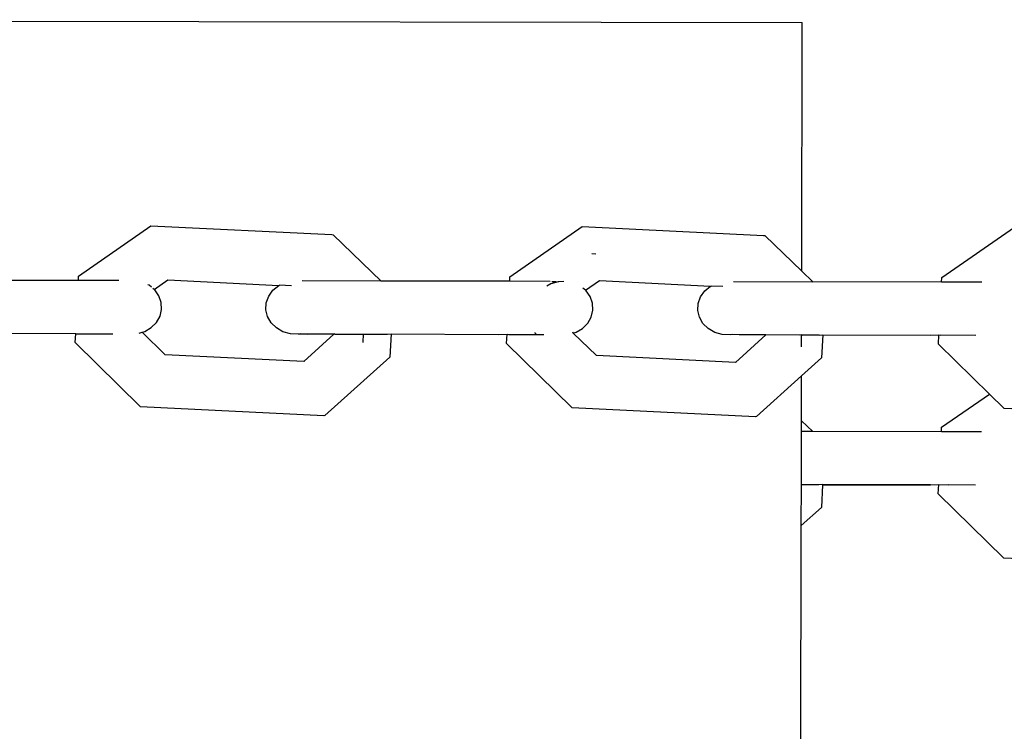
# Model space of a CAD drawing. Units: millimetres. Extents: x -3122 to 3598, y -2633 to 2475.
# Drawn here: x -982 to -890, y 694 to 761 of the extents above; entities that cross this region are included whole.
import ezdxf

# ---------------------------------------------------------------- set-up
doc = ezdxf.new("R2010")
doc.units = ezdxf.units.MM

msp = doc.modelspace()

# ---------------------------------------------------------------- linework, layer by layer
for p, q in [((-1061.788, 760.551), (-908.649, 760.279)), ((-908.69, 737.04), (-908.649, 760.279)), ((-976.341, 736.574), (-969.583, 741.283)), ((-969.583, 741.283), (-952.653, 740.451)), ((-935.989, 736.502), (-929.22, 741.211)), ((-929.22, 741.211), (-912.262, 740.379)), ((-895.578, 736.431), (-888.798, 741.139)), ((-952.653, 740.451), (-952.537, 740.421)), ((-952.537, 740.421), (-948.029, 736.104)), ((-912.262, 740.379), (-912.152, 740.349)), ((-912.152, 740.349), (-908.69, 737.04)), ((-928.327, 738.675), (-927.943, 738.656)), ((-908.69, 737.04), (-907.637, 736.033)), ((-976.362, 736.155), (-988.361, 736.176)), ((-976.362, 736.155), (-976.341, 736.574)), ((-972.567, 736.148), (-976.362, 736.155)), ((-969.283, 735.318), (-967.988, 736.22)), ((-967.988, 736.22), (-957.618, 735.685)), ((-948.029, 736.104), (-955.431, 736.117)), ((-936.01, 736.083), (-948.029, 736.104)), ((-936.01, 736.083), (-935.989, 736.502)), ((-932.217, 736.076), (-936.01, 736.083)), ((-931.478, 736.043), (-932.168, 735.845)), ((-932.063, 736.076), (-931.703, 736.075)), ((-931.703, 736.075), (-931.478, 736.043)), ((-930.933, 736.066), (-931.478, 736.043)), ((-928.928, 735.243), (-927.626, 736.149)), ((-927.626, 736.149), (-917.213, 735.613)), ((-915.06, 736.046), (-907.637, 736.033)), ((-895.599, 736.011), (-895.578, 736.431)), ((-969.757, 735.706), (-969.863, 735.756)), ((-969.527, 735.517), (-969.757, 735.706)), ((-969.283, 735.318), (-969.407, 735.419)), ((-969.221, 735.267), (-969.283, 735.318)), ((-968.83, 734.717), (-969.221, 735.267)), ((-958.562, 734.699), (-958.163, 735.247)), ((-958.163, 735.247), (-957.618, 735.685)), ((-957.618, 735.685), (-957.562, 735.71)), ((-956.436, 735.654), (-957.562, 735.71)), ((-932.168, 735.845), (-932.523, 735.64)), ((-928.928, 735.243), (-929.177, 735.447)), ((-928.87, 735.195), (-928.928, 735.243)), ((-928.479, 734.645), (-928.87, 735.195)), ((-918.156, 734.627), (-917.757, 735.175)), ((-917.757, 735.175), (-917.213, 735.613)), ((-917.213, 735.613), (-917.16, 735.637)), ((-916.077, 735.583), (-917.16, 735.637)), ((-895.599, 736.011), (-907.637, 736.033)), ((-891.841, 736.005), (-895.599, 736.011)), ((-968.609, 734.095), (-968.83, 734.717)), ((-958.788, 734.078), (-958.562, 734.699)), ((-928.259, 734.024), (-928.479, 734.645)), ((-918.381, 734.006), (-918.156, 734.627)), ((-968.73, 732.806), (-968.575, 733.443)), ((-968.575, 733.443), (-968.609, 734.095)), ((-958.825, 733.426), (-958.788, 734.078)), ((-958.67, 732.788), (-958.825, 733.426)), ((-928.379, 732.734), (-928.225, 733.372)), ((-928.225, 733.372), (-928.259, 734.024)), ((-918.417, 733.354), (-918.381, 734.006)), ((-918.263, 732.716), (-918.417, 733.354)), ((-969.063, 732.226), (-968.73, 732.806)), ((-958.335, 732.207), (-958.67, 732.788)), ((-928.712, 732.154), (-928.379, 732.734)), ((-917.928, 732.135), (-918.263, 732.716)), ((-970.161, 731.391), (-969.551, 731.744)), ((-969.551, 731.744), (-969.063, 732.226)), ((-957.842, 731.723), (-958.335, 732.207)), ((-957.224, 731.368), (-957.842, 731.723)), ((-929.808, 731.32), (-929.199, 731.672)), ((-929.199, 731.672), (-928.712, 732.154)), ((-917.436, 731.651), (-917.928, 732.135)), ((-916.82, 731.297), (-917.436, 731.651)), ((-976.615, 731.172), (-987.446, 731.191)), ((-976.657, 730.341), (-976.615, 731.172)), ((-976.615, 731.172), (-973.136, 731.166)), ((-970.693, 731.239), (-970.395, 731.324)), ((-970.395, 731.324), (-970.161, 731.391)), ((-968.244, 729.207), (-970.395, 731.324)), ((-956.524, 731.168), (-957.224, 731.368)), ((-955.79, 731.135), (-956.524, 731.168)), ((-955.559, 731.179), (-955.79, 731.135)), ((-954.927, 731.134), (-955.79, 731.135)), ((-955.559, 731.179), (-954.927, 731.134)), ((-952.451, 731.129), (-955.286, 728.57)), ((-952.451, 731.129), (-954.927, 731.134)), ((-952.416, 731.161), (-952.451, 731.129)), ((-952.416, 731.161), (-952.37, 731.129)), ((-952.37, 731.129), (-947.445, 731.12)), ((-949.715, 731.156), (-949.756, 730.348)), ((-947.445, 731.12), (-947.111, 731.151)), ((-947.111, 731.151), (-947.22, 728.998)), ((-947.111, 731.151), (-937.097, 731.102)), ((-937.097, 731.102), (-936.262, 731.132)), ((-936.306, 730.269), (-936.262, 731.132)), ((-936.262, 731.132), (-936.108, 731.1)), ((-936.108, 731.1), (-932.804, 731.094)), ((-933.662, 731.295), (-933.665, 731.245)), ((-933.665, 731.245), (-933.539, 731.121)), ((-930.085, 731.24), (-930.107, 731.32)), ((-930.085, 731.24), (-929.808, 731.32)), ((-927.882, 729.135), (-930.085, 731.24)), ((-916.122, 731.096), (-916.82, 731.297)), ((-915.389, 731.063), (-916.122, 731.096)), ((-915.182, 731.103), (-915.389, 731.063)), ((-914.559, 731.062), (-915.182, 731.103)), ((-912.057, 731.057), (-914.898, 728.498)), ((-912.057, 731.057), (-914.559, 731.062)), ((-908.929, 731.052), (-912.057, 731.057)), ((-908.701, 731.083), (-908.929, 731.052)), ((-908.703, 729.955), (-908.701, 731.083)), ((-908.701, 731.083), (-908.638, 731.051)), ((-907.062, 731.049), (-908.638, 731.051)), ((-907.062, 731.049), (-906.717, 731.08)), ((-906.717, 731.08), (-906.826, 728.926)), ((-906.717, 731.08), (-896.625, 731.03)), ((-896.625, 731.03), (-895.851, 731.06)), ((-895.895, 730.197), (-895.851, 731.06)), ((-895.851, 731.06), (-895.702, 731.028)), ((-892.412, 731.023), (-895.702, 731.028)), ((-970.544, 724.326), (-976.657, 730.341)), ((-930.183, 724.255), (-936.306, 730.269)), ((-891.138, 725.532), (-895.895, 730.197)), ((-955.286, 728.57), (-968.244, 729.207)), ((-947.22, 728.998), (-953.293, 723.517)), ((-914.898, 728.498), (-927.882, 729.135)), ((-906.826, 728.926), (-908.708, 727.231)), ((-955.21, 728.566), (-955.286, 728.57)), ((-914.827, 728.495), (-914.898, 728.498)), ((-908.708, 727.231), (-912.909, 723.446)), ((-908.715, 723.04), (-908.708, 727.231)), ((-895.602, 722.431), (-891.138, 725.532)), ((-889.763, 724.183), (-891.138, 725.532)), ((-953.411, 723.484), (-970.544, 724.326)), ((-913.021, 723.412), (-930.183, 724.255)), ((-884.187, 723.91), (-889.763, 724.183)), ((-953.293, 723.517), (-953.411, 723.484)), ((-912.909, 723.446), (-913.021, 723.412)), ((-908.717, 722.034), (-908.715, 723.04)), ((-908.715, 723.04), (-907.661, 722.033)), ((-895.624, 722.011), (-895.602, 722.431)), ((-908.726, 717.051), (-908.717, 722.034)), ((-907.661, 722.033), (-908.717, 722.034)), ((-895.624, 722.011), (-907.661, 722.033)), ((-891.866, 722.005), (-895.624, 722.011)), ((-908.732, 713.231), (-908.726, 717.051)), ((-907.087, 717.049), (-908.726, 717.051)), ((-906.741, 717.08), (-907.087, 717.049)), ((-906.743, 717.048), (-906.851, 714.926)), ((-906.741, 717.08), (-906.743, 717.048)), ((-906.743, 717.048), (-896.65, 717.03)), ((-896.65, 717.03), (-906.741, 717.08)), ((-896.65, 717.03), (-895.876, 717.06)), ((-895.92, 716.197), (-895.876, 717.06)), ((-895.876, 717.06), (-894.947, 717.027)), ((-892.437, 717.023), (-894.947, 717.027)), ((-889.788, 710.183), (-895.92, 716.197)), ((-906.851, 714.926), (-908.732, 713.231)), ((-910.444, -250.796), (-908.732, 713.231)), ((-884.926, 709.983), (-889.788, 710.183))]:
    msp.add_line(p, q)

doc.saveas('drawing.dxf')
